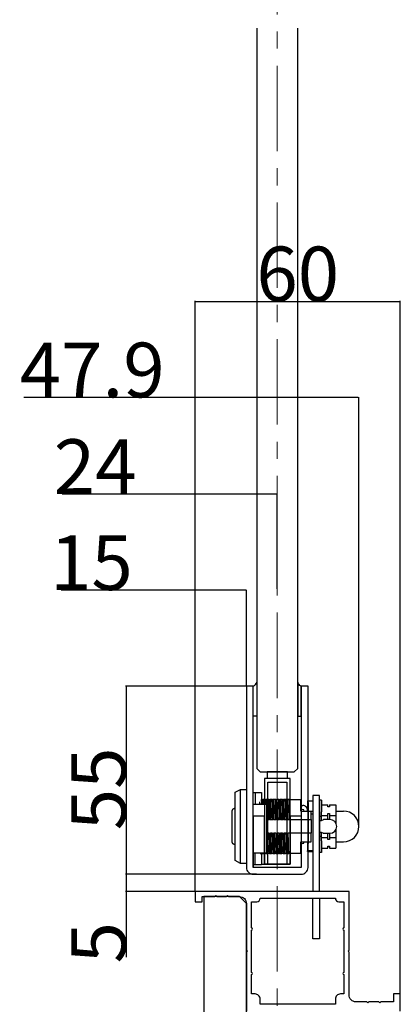
# Model space of a CAD drawing. Extents: x 0 to 1680, y -2 to 1186.
# Drawn here: x 1429 to 1540, y 146 to 434 of the extents above; entities that cross this region are included whole.
import ezdxf

# ---------------------------------------------------------------- set-up
doc = ezdxf.new("R2010")
doc.units = 0
doc.header["$LTSCALE"] = 4
doc.header["$MEASUREMENT"] = 0
doc.linetypes.add('CENTER1', pattern=[10, 6.25, -1.25, 1.25, -1.25])
doc.layers.get('Defpoints').update_dxf_attribs({"linetype": 'CONTINUOUS'})
for name, color, linetype, lineweight in [('2-外形線', 5, 'CONTINUOUS', 30), ('_0-1_', 7, 'CONTINUOUS', 30), ('_0-2_', 7, 'CONTINUOUS', 25), ('_0-3_', 7, 'CONTINUOUS', 30), ('_0-4_', 7, 'CONTINUOUS', 13)]:
    doc.layers.add(name, color=color, linetype=linetype, lineweight=lineweight)
doc.dimstyles.get("Standard").update_dxf_attribs({"dimtxt": 16, "dimasz": 0.18, "dimexe": 0.18, "dimexo": 0.0625, "dimgap": 0.09, "dimtad": 1, "dimdec": 1, "dimdsep": 46, "dimtxsty": 'STANDARD', "dimcen": 0.09, "dimadec": 0, "dimazin": 0, "dimtfac": 1, "dimtdec": 1, "dimtofl": 0, "dimtmove": 0, "dimatfit": 3, "dimfxl": 1, "dimtolj": 1, "dimtzin": 0, "dimarcsym": 0})

# ---------------------------------------------------------------- blocks, each defined once
blk = doc.blocks.new('*D594')
at = {"layer": '_0-4_', "color": 0, "linetype": 'Continuous', "lineweight": -2}
for p, q in [((1494.94, 238.8), (1459.64, 238.8)), ((1459.82, 238.62), (1459.82, 183.98)), ((1497.9, 183.8), (1459.64, 183.8))]:
    blk.add_line(p, q, dxfattribs=at)
at = {"layer": '_0-4_', "color": 0, "linetype": 'Continuous'}
for points in [[(1459.79, 238.62), (1459.85, 238.62), (1459.82, 238.8)], [(1459.79, 183.98), (1459.85, 183.98), (1459.82, 183.8)]]:
    blk.add_solid(points, dxfattribs=at)
at = {"layer": 'Defpoints', "color": 0, "linetype": 'Continuous'}
for p in [(1495, 238.8), (1459.82, 183.8), (1497.96, 183.8)]:
    blk.add_point(p, dxfattribs=at)
at = {"layer": '_0-4_', "color": 0, "linetype": 'Continuous', "insert": (1451.73, 208.8), "char_height": 16, "attachment_point": 5, "rotation": 90}
blk.add_mtext('\\A1;55', dxfattribs=at)
blk = doc.blocks.new('*D595')
at = {"layer": '_0-4_', "color": 0, "linetype": 'Continuous', "lineweight": -2}
for p, q in [((1479.94, 183.8), (1459.64, 183.8)), ((1459.82, 183.62), (1459.82, 178.98)), ((1479.94, 178.8), (1459.64, 178.8)), ((1459.82, 178.8), (1459.82, 159.56))]:
    blk.add_line(p, q, dxfattribs=at)
at = {"layer": '_0-4_', "color": 0, "linetype": 'Continuous'}
for points in [[(1459.79, 183.62), (1459.85, 183.62), (1459.82, 183.8)], [(1459.79, 178.98), (1459.85, 178.98), (1459.82, 178.8)]]:
    blk.add_solid(points, dxfattribs=at)
at = {"layer": 'Defpoints', "color": 0, "linetype": 'Continuous'}
for p in [(1459.82, 183.8), (1480, 183.8), (1480, 178.8)]:
    blk.add_point(p, dxfattribs=at)
at = {"layer": '_0-4_', "color": 0, "linetype": 'Continuous', "insert": (1451.73, 163.79), "char_height": 16, "attachment_point": 5, "rotation": 90}
blk.add_mtext('\\A1;5', dxfattribs=at)
blk = doc.blocks.new('*D596')
at = {"layer": '_0-4_', "color": 0, "linetype": 'Continuous', "lineweight": -2}
for p, q in [((1480, 266.89), (1440.77, 266.89)), ((1480, 178.86), (1480, 267.07)), ((1494.82, 266.89), (1480.18, 266.89)), ((1495, 238.86), (1495, 267.07))]:
    blk.add_line(p, q, dxfattribs=at)
at = {"layer": '_0-4_', "color": 0, "linetype": 'Continuous'}
for points in [[(1480.18, 266.92), (1480.18, 266.86), (1480, 266.89)], [(1494.82, 266.92), (1494.82, 266.86), (1495, 266.89)]]:
    blk.add_solid(points, dxfattribs=at)
at = {"layer": 'Defpoints', "color": 0, "linetype": 'Continuous'}
for p in [(1495, 266.89), (1495, 238.8), (1480, 178.8)]:
    blk.add_point(p, dxfattribs=at)
at = {"layer": '_0-4_', "color": 0, "linetype": 'Continuous', "insert": (1449.63, 274.98), "char_height": 16, "attachment_point": 5}
blk.add_mtext('\\A1;15', dxfattribs=at)
blk = doc.blocks.new('*D597')
at = {"layer": '_0-4_', "color": 0, "linetype": 'Continuous', "lineweight": -2}
for p, q in [((1480, 294.98), (1441.11, 294.98)), ((1480, 178.86), (1480, 295.16)), ((1503.83, 294.98), (1480.18, 294.98)), ((1504.01, 267.36), (1504.01, 295.16))]:
    blk.add_line(p, q, dxfattribs=at)
at = {"layer": '_0-4_', "color": 0, "linetype": 'Continuous'}
for points in [[(1480.18, 295.01), (1480.18, 294.95), (1480, 294.98)], [(1503.83, 295.01), (1503.83, 294.95), (1504.01, 294.98)]]:
    blk.add_solid(points, dxfattribs=at)
at = {"layer": 'Defpoints', "color": 0, "linetype": 'Continuous'}
for p in [(1504.01, 294.98), (1504.01, 267.3), (1480, 178.8)]:
    blk.add_point(p, dxfattribs=at)
at = {"layer": '_0-4_', "color": 0, "linetype": 'Continuous', "insert": (1450.74, 303.07), "char_height": 16, "attachment_point": 5}
blk.add_mtext('\\A1;24', dxfattribs=at)
blk = doc.blocks.new('*D598')
at = {"layer": '_0-4_', "color": 0, "linetype": 'Continuous', "lineweight": -2}
for p, q in [((1480, 323.25), (1429.92, 323.25)), ((1480, 178.86), (1480, 323.43)), ((1527.72, 323.25), (1480.18, 323.25)), ((1527.9, 197.86), (1527.9, 323.43))]:
    blk.add_line(p, q, dxfattribs=at)
at = {"layer": '_0-4_', "color": 0, "linetype": 'Continuous'}
for points in [[(1480.18, 323.28), (1480.18, 323.22), (1480, 323.25)], [(1527.72, 323.28), (1527.72, 323.22), (1527.9, 323.25)]]:
    blk.add_solid(points, dxfattribs=at)
at = {"layer": 'Defpoints', "color": 0, "linetype": 'Continuous'}
for p in [(1527.9, 323.25), (1527.9, 197.8), (1480, 178.8)]:
    blk.add_point(p, dxfattribs=at)
at = {"layer": '_0-4_', "color": 0, "linetype": 'Continuous', "insert": (1449.87, 331.34), "char_height": 16, "attachment_point": 5}
blk.add_mtext('\\A1;47.9', dxfattribs=at)
blk = doc.blocks.new('*D599')
at = {"layer": '_0-4_', "color": 0, "linetype": 'Continuous', "lineweight": -2}
for p, q in [((1480, 178.86), (1480, 351.52)), ((1540, 146.86), (1540, 351.52)), ((1480.18, 351.34), (1539.82, 351.34))]:
    blk.add_line(p, q, dxfattribs=at)
at = {"layer": '_0-4_', "color": 0, "linetype": 'Continuous'}
for points in [[(1480.18, 351.37), (1480.18, 351.31), (1480, 351.34)], [(1539.82, 351.37), (1539.82, 351.31), (1540, 351.34)]]:
    blk.add_solid(points, dxfattribs=at)
at = {"layer": 'Defpoints', "color": 0, "linetype": 'Continuous'}
for p in [(1540, 351.34), (1480, 178.8), (1540, 146.8)]:
    blk.add_point(p, dxfattribs=at)
at = {"layer": '_0-4_', "color": 0, "linetype": 'Continuous', "insert": (1510, 359.43), "char_height": 16, "attachment_point": 5}
blk.add_mtext('\\A1;60', dxfattribs=at)
blk = doc.blocks.new('*D630')
at = {"layer": '_0-4_', "color": 0, "linetype": 'Continuous', "lineweight": -2}
for p, q in [((1479.94, 183.8), (1459.64, 183.8)), ((1459.82, 183.62), (1459.82, 178.98)), ((1479.94, 178.8), (1459.64, 178.8)), ((1459.82, 178.8), (1459.82, 159.56))]:
    blk.add_line(p, q, dxfattribs=at)
at = {"layer": '_0-4_', "color": 0, "linetype": 'Continuous'}
for points in [[(1459.79, 183.62), (1459.85, 183.62), (1459.82, 183.8)], [(1459.79, 178.98), (1459.85, 178.98), (1459.82, 178.8)]]:
    blk.add_solid(points, dxfattribs=at)
at = {"layer": 'Defpoints', "color": 0, "linetype": 'Continuous'}
for p in [(1459.82, 183.8), (1480, 183.8), (1480, 178.8)]:
    blk.add_point(p, dxfattribs=at)
at = {"layer": '_0-4_', "color": 0, "linetype": 'Continuous', "insert": (1451.73, 163.79), "char_height": 16, "attachment_point": 5, "rotation": 90}
blk.add_mtext('\\A1;5', dxfattribs=at)

msp = doc.modelspace()

# ---------------------------------------------------------------- linework, layer by layer
at = {"layer": '2-外形線', "color": 0}
msp.add_lwpolyline([(1493.23, 186.95), (1491.7, 187.8), (1491.7, 207.8), (1493.23, 208.65), (1495, 208.65), (1495, 186.95)], close=True, dxfattribs=at)
at = {"layer": '_0-1_'}
for p, q in [((1497, 238.8), (1497.01, 238.8)), ((1510.99, 238.8), (1511, 238.8)), ((1510.99, 238.8), (1511, 238.8)), ((1493.23, 186.95), (1493.23, 208.65)), ((1497, 207.7), (1497.5, 207.7)), ((1497.5, 207.7), (1497.5, 204.3)), ((1497.5, 207.7), (1499.43, 207.7)), ((1499.43, 207.7), (1499.43, 205.7)), ((1499.33, 205.7), (1499.33, 205.7)), ((1499.57, 205.7), (1499.81, 205.7)), ((1500.33, 205.7), (1500, 205.7)), ((1500.57, 205.7), (1500.81, 205.7)), ((1501.33, 205.7), (1501, 205.7)), ((1501.57, 205.7), (1501.81, 205.7)), ((1502.33, 205.7), (1502, 205.7)), ((1502.57, 205.7), (1502.81, 205.7)), ((1503.33, 205.7), (1503, 205.7)), ((1503.57, 205.7), (1503.81, 205.7)), ((1504.33, 205.7), (1504, 205.7)), ((1504.57, 205.7), (1504.81, 205.7)), ((1505.33, 205.7), (1505, 205.7)), ((1505.57, 205.7), (1505.81, 205.7)), ((1506.33, 205.7), (1506, 205.7)), ((1506.57, 205.7), (1506.81, 205.7)), ((1507.33, 205.7), (1507, 205.7)), ((1507.5, 205.7), (1507.33, 205.7)), ((1507.5, 205.7), (1510.9, 205.7)), ((1510.9, 202.3), (1510.9, 205.7)), ((1512.9, 205.34), (1514.4, 205.34)), ((1512.9, 205.34), (1512.9, 202.3)), ((1516.4, 205.46), (1516.4, 190.14)), ((1516.9, 205.46), (1516.4, 205.46)), ((1516.9, 205.46), (1516.9, 204.87)), ((1516.9, 204.87), (1516.9, 202.04)), ((1497, 204.3), (1497.5, 204.3)), ((1497.5, 204.3), (1497.9, 204.3)), ((1497.9, 204.3), (1501, 204.3)), ((1501, 190.1), (1501, 204.3)), ((1501.07, 203.3), (1501.07, 203.3)), ((1501.63, 203.3), (1501.63, 203.3)), ((1502.1, 202.3), (1502.1, 202.3)), ((1502.43, 202.3), (1502.43, 202.3)), ((1503.65, 202.3), (1503.65, 202.3)), ((1504.65, 202.3), (1504.65, 202.3)), ((1505.65, 202.3), (1505.65, 202.3)), ((1506.65, 202.3), (1506.65, 202.3)), ((1507.39, 203.92), (1507.39, 203.92)), ((1507.43, 202.3), (1507.43, 202.3)), ((1510.9, 203.92), (1511.45, 203.92)), ((1510.9, 202.3), (1513.9, 202.3)), ((1512.9, 202.3), (1514.4, 202.3)), ((1513.9, 199.8), (1513.9, 202.3)), ((1516.9, 204.15), (1518.78, 204.15)), ((1516.9, 200.72), (1516.9, 202.04)), ((1518.78, 203.53), (1518.78, 204.15)), ((1518.78, 203.63), (1519.28, 203.63)), ((1519.28, 203.53), (1518.78, 203.53)), ((1519.28, 204.15), (1521.15, 204.15)), ((1519.28, 204.15), (1519.28, 203.53)), ((1521.15, 204.15), (1521.15, 200.98)), ((1521.15, 202.3), (1523.4, 202.3)), ((1501, 199.8), (1501.15, 199.8)), ((1501.15, 199.8), (1501.48, 199.8)), ((1501.48, 199.8), (1501.7, 199.8)), ((1501.94, 199.8), (1501.7, 199.8)), ((1501.94, 199.8), (1502.15, 199.8)), ((1502.15, 199.8), (1502.48, 199.8)), ((1502.48, 199.8), (1502.7, 199.8)), ((1502.94, 199.8), (1502.7, 199.8)), ((1502.94, 199.8), (1503.15, 199.8)), ((1503.15, 199.8), (1503.48, 199.8)), ((1503.48, 199.8), (1503.7, 199.8)), ((1503.94, 199.8), (1503.7, 199.8)), ((1503.94, 199.8), (1504.15, 199.8)), ((1504.15, 199.8), (1504.48, 199.8)), ((1504.48, 199.8), (1504.7, 199.8)), ((1504.94, 199.8), (1504.7, 199.8)), ((1504.94, 199.8), (1505.15, 199.8)), ((1505.15, 199.8), (1505.48, 199.8)), ((1505.48, 199.8), (1505.7, 199.8)), ((1505.94, 199.8), (1505.7, 199.8)), ((1505.94, 199.8), (1506.15, 199.8)), ((1506.15, 199.8), (1506.48, 199.8)), ((1506.48, 199.8), (1506.7, 199.8)), ((1506.94, 199.8), (1506.7, 199.8)), ((1506.94, 199.8), (1507.15, 199.8)), ((1507.15, 199.8), (1507.48, 199.8)), ((1507.48, 199.8), (1507.5, 199.8)), ((1507.75, 199.8), (1513.9, 199.8)), ((1513.9, 201.52), (1514.4, 201.52)), ((1513.9, 199.8), (1513.9, 195.8)), ((1514.4, 199.31), (1514.4, 199.31)), ((1516.9, 200.72), (1516.4, 200.72)), ((1516.51, 199.52), (1516.4, 199.52)), ((1516.51, 199.52), (1516.4, 199.52)), ((1516.51, 199.52), (1516.4, 199.52)), ((1516.51, 199.52), (1516.4, 199.52)), ((1516.53, 199.54), (1516.9, 199.54)), ((1516.9, 200.98), (1518.78, 200.98)), ((1516.9, 200.62), (1516.9, 200.72)), ((1516.9, 199.54), (1516.9, 200.62)), ((1516.9, 199.54), (1517.4, 199.74)), ((1517.53, 199.8), (1517.4, 199.74)), ((1519.4, 199.8), (1517.53, 199.8)), ((1518.78, 200.98), (1518.78, 201.59)), ((1518.78, 201.59), (1519.28, 201.59)), ((1518.78, 199.8), (1518.78, 200.98)), ((1519.28, 201.59), (1519.28, 200.98)), ((1519.28, 200.98), (1521.15, 200.98)), ((1519.28, 200.98), (1519.28, 199.8)), ((1521.15, 200.98), (1521.15, 198.77)), ((1514.4, 196.29), (1514.4, 196.29)), ((1516.51, 196.08), (1516.4, 196.08)), ((1516.51, 196.08), (1516.4, 196.08)), ((1516.9, 196.06), (1516.53, 196.06)), ((1516.9, 194.98), (1516.9, 196.06)), ((1517.4, 195.86), (1516.9, 196.06)), ((1521.15, 196.83), (1521.15, 194.62)), ((1501.22, 195.8), (1501, 195.8)), ((1501.55, 195.8), (1501.22, 195.8)), ((1501.55, 195.8), (1501.77, 195.8)), ((1501.77, 195.8), (1502, 195.8)), ((1502, 195.17), (1501.79, 195.17)), ((1501.82, 193.3), (1501.82, 193.3)), ((1502.22, 195.8), (1502, 195.8)), ((1502.03, 193.3), (1502.03, 193.3)), ((1502.55, 195.8), (1502.22, 195.8)), ((1502.27, 193.3), (1502.27, 193.3)), ((1502.55, 195.8), (1502.77, 195.8)), ((1502.6, 193.3), (1502.6, 193.3)), ((1502.77, 195.8), (1503, 195.8)), ((1503, 195.17), (1502.79, 195.17)), ((1502.82, 193.3), (1502.82, 193.3)), ((1503.22, 195.8), (1503, 195.8)), ((1503.03, 193.3), (1503.03, 193.3)), ((1503.55, 195.8), (1503.22, 195.8)), ((1503.27, 193.3), (1503.27, 193.3)), ((1503.55, 195.8), (1503.77, 195.8)), ((1503.77, 195.8), (1504, 195.8)), ((1504, 195.17), (1503.79, 195.17)), ((1504.22, 195.8), (1504, 195.8)), ((1504.03, 193.3), (1504.03, 193.3)), ((1504.55, 195.8), (1504.22, 195.8)), ((1504.27, 193.3), (1504.27, 193.3)), ((1504.55, 195.8), (1504.77, 195.8)), ((1504.6, 193.3), (1504.6, 193.3)), ((1504.77, 195.8), (1505, 195.8)), ((1505, 195.17), (1504.79, 195.17)), ((1504.82, 193.3), (1504.82, 193.3)), ((1505.22, 195.8), (1505, 195.8)), ((1505.55, 195.8), (1505.22, 195.8)), ((1505.55, 195.8), (1505.77, 195.8)), ((1505.6, 193.3), (1505.6, 193.3)), ((1505.77, 195.8), (1506, 195.8)), ((1506, 195.17), (1505.79, 195.17)), ((1505.82, 193.3), (1505.82, 193.3)), ((1506.22, 195.8), (1506, 195.8)), ((1506.03, 193.3), (1506.03, 193.3)), ((1506.55, 195.8), (1506.22, 195.8)), ((1506.27, 193.3), (1506.27, 193.3)), ((1506.6, 193.3), (1506.6, 193.3)), ((1506.77, 195.8), (1507, 195.8)), ((1507, 195.17), (1506.79, 195.17)), ((1506.82, 193.3), (1506.82, 193.3)), ((1507, 195.8), (1507.22, 195.8)), ((1507.5, 195.8), (1507.22, 195.8)), ((1513.9, 195.8), (1507.75, 195.8)), ((1510.9, 189.9), (1510.9, 193.3)), ((1510.9, 193.3), (1513.9, 193.3)), ((1512.9, 193.3), (1512.9, 190.7)), ((1513.9, 193.3), (1513.9, 195.8)), ((1516.9, 194.88), (1516.4, 194.88)), ((1516.9, 194.88), (1516.9, 194.98)), ((1516.9, 193.56), (1516.9, 194.88)), ((1516.9, 194.62), (1518.78, 194.62)), ((1516.9, 193.56), (1516.9, 190.73)), ((1517.4, 195.86), (1517.53, 195.8)), ((1517.53, 195.8), (1519.4, 195.8)), ((1518.78, 194.62), (1518.78, 195.8)), ((1518.78, 194.01), (1518.78, 194.62)), ((1519.28, 194.01), (1518.78, 194.01)), ((1519.28, 195.8), (1519.28, 194.62)), ((1519.28, 194.62), (1521.15, 194.62)), ((1519.28, 194.62), (1519.28, 194.01)), ((1521.15, 194.62), (1521.15, 191.45)), ((1521.15, 193.3), (1523.4, 193.3)), ((1501.05, 192.3), (1501.05, 192.3)), ((1501.29, 192.3), (1501.29, 192.3)), ((1501.63, 192.3), (1501.63, 192.3)), ((1512.9, 190.47), (1512.9, 190.7)), ((1514.4, 190.7), (1512.9, 190.7)), ((1512.9, 190.47), (1514.4, 190.47)), ((1516.9, 190.14), (1516.4, 190.14)), ((1516.9, 191.45), (1518.78, 191.45)), ((1516.9, 190.73), (1516.9, 190.14)), ((1518.78, 191.45), (1518.78, 192.07)), ((1518.78, 192.07), (1519.28, 192.07)), ((1518.78, 191.97), (1519.28, 191.97)), ((1519.28, 192.07), (1519.28, 191.45)), ((1519.28, 191.45), (1521.15, 191.45)), ((1497, 190.1), (1497.5, 190.1)), ((1497.5, 186.7), (1497.5, 190.1)), ((1497.5, 190.1), (1497.9, 190.1)), ((1497.9, 190.1), (1501, 190.1)), ((1499.04, 189.9), (1499.11, 189.9)), ((1499.11, 189.9), (1499.37, 189.9)), ((1499.7, 189.9), (1499.37, 189.9)), ((1499.43, 189.9), (1499.43, 186.7)), ((1499.9, 189.9), (1500.11, 189.9)), ((1500.11, 189.9), (1500.37, 189.9)), ((1500.7, 189.9), (1500.37, 189.9)), ((1500.7, 189.9), (1500.9, 189.9)), ((1500.9, 189.9), (1501.11, 189.9)), ((1501.11, 189.9), (1501.37, 189.9)), ((1501.7, 189.9), (1501.37, 189.9)), ((1501.7, 189.9), (1501.9, 189.9)), ((1501.9, 189.9), (1502.11, 189.9)), ((1502.11, 189.9), (1502.37, 189.9)), ((1502.7, 189.9), (1502.37, 189.9)), ((1502.7, 189.9), (1502.9, 189.9)), ((1502.9, 189.9), (1503.11, 189.9)), ((1503.11, 189.9), (1503.37, 189.9)), ((1503.7, 189.9), (1503.37, 189.9)), ((1503.9, 189.9), (1504.11, 189.9)), ((1504.11, 189.9), (1504.37, 189.9)), ((1504.7, 189.9), (1504.37, 189.9)), ((1504.7, 189.9), (1504.9, 189.9)), ((1504.9, 189.9), (1505.11, 189.9)), ((1505.7, 189.9), (1505.37, 189.9)), ((1505.7, 189.9), (1505.9, 189.9)), ((1505.9, 189.9), (1506.11, 189.9)), ((1506.11, 189.9), (1506.37, 189.9)), ((1506.7, 189.9), (1506.37, 189.9)), ((1506.7, 189.9), (1506.9, 189.9)), ((1506.9, 189.9), (1507.11, 189.9)), ((1507.5, 189.9), (1507.37, 189.9)), ((1510.9, 189.9), (1507.75, 189.9)), ((1497, 186.7), (1497.5, 186.7)), ((1497.5, 186.7), (1499.43, 186.7)), ((1499.43, 186.8), (1506, 186.8)), ((1499.43, 186.8), (1499.5, 186.8)), ((1505, 186.8), (1506, 186.8))]:
    msp.add_line(p, q, dxfattribs=at)
at = {"layer": '_0-1_', "color": 7, "linetype": 'Continuous'}
for p, q in [((1501.06, 213.8), (1501.06, 211.8)), ((1506.96, 213.8), (1501.06, 213.8)), ((1506.96, 211.8), (1506.96, 213.8)), ((1507.76, 211.8), (1500.26, 211.8)), ((1500.26, 211.8), (1500.26, 186.8)), ((1501.26, 186.8), (1501.26, 210.8)), ((1501.26, 210.8), (1506.76, 210.8)), ((1506.76, 210.8), (1506.76, 186.8)), ((1507.76, 186.8), (1507.76, 211.8)), ((1513, 204.8), (1513, 203.3)), ((1513, 203.3), (1513, 202.8)), ((1513, 202.8), (1513, 201.8)), ((1513, 201.8), (1513, 199.8)), ((1497, 200.8), (1497, 185.8)), ((1500.25, 200.8), (1497, 200.8)), ((1500.25, 187.3), (1500.25, 200.8)), ((1500.26, 200.8), (1500.26, 187.3)), ((1507.75, 200.8), (1507.75, 187.3)), ((1511, 200.8), (1507.75, 200.8)), ((1507.76, 187.3), (1507.76, 200.8)), ((1513, 199.8), (1513, 198.8)), ((1513, 198.8), (1513, 192.8)), ((1500.25, 186.8), (1500.25, 187.3)), ((1500.26, 187.3), (1500.26, 186.8)), ((1507.75, 187.3), (1507.75, 186.8)), ((1507.76, 186.8), (1507.76, 187.3)), ((1507.75, 186.8), (1500.25, 186.8)), ((1500.25, 186.8), (1501.25, 186.8)), ((1500.26, 186.8), (1507.76, 186.8)), ((1500.26, 186.8), (1501.26, 186.8)), ((1506.75, 186.8), (1507.75, 186.8)), ((1506.76, 186.8), (1507.76, 186.8))]:
    msp.add_line(p, q, dxfattribs=at)
at = {"layer": '_0-1_'}
for points in [[(1497, 238.8, 0.212657), (1498, 240.05), (1498, 230.05), (1497, 230.05)], [(1511, 238.8, -0.212657), (1510, 240.05), (1510, 230.05), (1511, 230.05)], [(1497.5, 148.8), (1496.5, 148.8), (1496.5, 154.5, 1), (1496.5, 155.1), (1496.5, 167.5, 1), (1496.5, 168.1), (1496.5, 175.8), (1498, 175.8, 0.414214), (1499, 176.8), (1521, 176.8, 0.414214), (1522, 175.8), (1523.5, 175.8), (1523.5, 168.1, 1), (1523.5, 167.5), (1523.5, 155.1, 1), (1523.5, 154.5), (1523.5, 148.8), (1522.5, 148.8, 0.414214), (1521, 147.3), (1521, 145.8), (1499, 145.8), (1499, 147.3, 0.414214)]]:
    msp.add_lwpolyline(points, format="xyb", close=True, dxfattribs=at)
at = {"layer": '_0-1_', "color": 7, "linetype": 'Continuous'}
msp.add_lwpolyline([(1496, 238.8), (1495, 238.8), (1495, 185.8, 0.414214), (1497, 183.8), (1511, 183.8, 0.414214), (1513, 185.8), (1513, 238.8), (1512.5, 238.8), (1511, 238.8), (1511, 185.8), (1497, 185.8), (1497, 238.8)], format="xyb", close=True, dxfattribs=at)
at = {"layer": '_0-1_'}
for points in [[(1516.4, 178.8), (1516.4, 206.9), (1514.4, 206.9), (1514.4, 178.8)], [(1516.4, 176.8), (1516.4, 164.9), (1514.4, 164.9), (1514.4, 176.8)]]:
    msp.add_lwpolyline(points, dxfattribs=at)
msp.add_lwpolyline([(1540, 143.8), (1540, 148.8), (1538, 148.8), (1538, 146.5), (1534.3, 146.5), (1534, 146.2), (1533.7, 146.5), (1530.8, 146.5), (1530.5, 146.2), (1530.2, 146.5), (1527, 146.5, -0.414214), (1525, 148.5), (1525, 161), (1524.7, 161.3), (1525, 161.6), (1525, 178.8), (1480, 178.8), (1480, 175.8), (1482, 175.8), (1482, 177.3), (1485.7, 177.3), (1486, 177.6), (1486.3, 177.3), (1489.2, 177.3), (1489.5, 177.6), (1489.8, 177.3), (1493, 177.3, -0.414214), (1495, 175.3), (1495, 161.6), (1495.3, 161.3), (1495, 161), (1495, 143.8)], format="xyb", dxfattribs=at)
for centre, radius, start, end in [((1511.4, 202.3), 0.5, 0, 180), ((1511.45, 202.47), 1.45, 353.3902, 90), ((1523.4, 197.8), 4.5, 270, 90), ((1519.4, 197.8), 2, 270, 90), ((1511.4, 193.3), 0.5, 180, 0)]:
    msp.add_arc(centre, radius, start, end, dxfattribs=at)
for centre, major_axis, ratio, start_param, end_param in [((1517.4, 199.33), (-1, 0), 0.413793, 6.029007, 6.283185), ((1517.4, 199.33), (-1, 0), 0.414031, 5.759587, 6.029007), ((1517.4, 196.27), (1, 0), 0.413318, 3.141593, 3.395771), ((1517.4, 196.27), (1, 0), 0.414031, 3.395771, 3.665191)]:
    msp.add_ellipse(centre, major_axis=major_axis, ratio=ratio, start_param=start_param, end_param=end_param, dxfattribs=at)
for points in [[(1498.83, 204.98), (1498.84, 204.77), (1498.84, 204.54), (1498.85, 204.3)], [(1499.05, 204.3), (1499.04, 204.42), (1499.04, 204.53), (1499.04, 204.64)], [(1499.33, 205.7), (1499.35, 205.35), (1499.36, 204.88), (1499.38, 204.3)], [(1499.61, 204.3), (1499.6, 204.83), (1499.58, 205.3), (1499.57, 205.7)], [(1499.81, 205.7), (1499.82, 205.3), (1499.84, 204.83), (1499.85, 204.3)], [(1500.61, 204.3), (1500.6, 204.83), (1500.58, 205.3), (1500.57, 205.7)], [(1500.81, 205.7), (1500.82, 205.3), (1500.84, 204.83), (1500.85, 204.3)], [(1497, 204.2), (1497, 204.2), (1497, 204.2), (1497, 204.2)], [(1499.11, 189.9), (1499.11, 189.96), (1499.11, 190.03), (1499.11, 190.1)], [(1499.37, 189.9), (1499.37, 189.96), (1499.36, 190.03), (1499.36, 190.1)], [(1499.69, 190.1), (1499.7, 190.03), (1499.7, 189.96), (1499.7, 189.9)], [(1499.9, 190.1), (1499.9, 190.03), (1499.9, 189.96), (1499.9, 189.9)], [(1500.11, 189.9), (1500.11, 189.96), (1500.11, 190.03), (1500.11, 190.1)], [(1500.37, 189.9), (1500.37, 189.96), (1500.36, 190.03), (1500.36, 190.1)], [(1500.69, 190.1), (1500.7, 190.03), (1500.7, 189.96), (1500.7, 189.9)], [(1500.9, 190.1), (1500.9, 190.03), (1500.9, 189.96), (1500.9, 189.9)]]:
    msp.add_open_spline(points, degree=3, dxfattribs=at)
for points, knots in [([(1499.57, 205.7), (1499.57, 205.7), (1499.56, 205.7), (1499.52, 205.7), (1499.48, 205.7), (1499.4, 205.7), (1499.37, 205.7), (1499.33, 205.7)], [0, 0, 0, 0, 0.0076353, 0.0076353, 0.0852973, 0.0852973, 0.1708514, 0.1708514, 0.1708514, 0.1708514]), ([(1500, 205.7), (1499.97, 205.7), (1499.95, 205.7), (1499.89, 205.7), (1499.85, 205.7), (1499.82, 205.7), (1499.81, 205.7), (1499.81, 205.7)], [0, 0, 0, 0, 0.0852737, 0.0852737, 0.1627995, 0.1627995, 0.1705058, 0.1705058, 0.1705058, 0.1705058]), ([(1500.05, 204.3), (1500.04, 204.44), (1500.04, 204.58), (1500.02, 205.1), (1500.01, 205.44), (1500, 205.7)], [0.535793, 0.535793, 0.535793, 0.535793, 0.6004725, 0.6004725, 0.800689, 0.800689, 0.800689, 0.800689]), ([(1500.57, 205.7), (1500.57, 205.7), (1500.56, 205.7), (1500.52, 205.7), (1500.48, 205.7), (1500.4, 205.7), (1500.37, 205.7), (1500.33, 205.7)], [0, 0, 0, 0, 0.0077287, 0.0077287, 0.0855328, 0.0855328, 0.1710938, 0.1710938, 0.1710938, 0.1710938]), ([(1500.33, 205.7), (1500.34, 205.44), (1500.36, 205.1), (1500.37, 204.58), (1500.38, 204.44), (1500.38, 204.3)], [0, 0, 0, 0, 0.2002148, 0.2002148, 0.2648943, 0.2648943, 0.2648943, 0.2648943]), ([(1501, 205.7), (1500.97, 205.7), (1500.95, 205.7), (1500.89, 205.7), (1500.85, 205.7), (1500.82, 205.7), (1500.81, 205.7), (1500.81, 205.7)], [0, 0, 0, 0, 0.0852718, 0.0852718, 0.1626594, 0.1626594, 0.1702549, 0.1702549, 0.1702549, 0.1702549]), ([(1501.15, 199.8), (1501.13, 200.88), (1501.11, 201.91), (1501.09, 202.81), (1501.06, 204.07), (1501.03, 205.08), (1501, 205.7)], [-1.0784016, -1.0784016, -1.0784016, -1.0784016, -0.6915052, -0.6915052, -0.6915052, -0.1485737, -0.1485737, -0.1485737, -0.1485737]), ([(1501.57, 205.7), (1501.57, 205.7), (1501.56, 205.7), (1501.52, 205.7), (1501.48, 205.7), (1501.4, 205.7), (1501.37, 205.7), (1501.33, 205.7)], [0, 0, 0, 0, 0.0077287, 0.0077287, 0.0855328, 0.0855328, 0.1710938, 0.1710938, 0.1710938, 0.1710938]), ([(1501.33, 205.7), (1501.34, 205.44), (1501.36, 205.1), (1501.38, 204.31), (1501.39, 203.85), (1501.42, 202.83), (1501.43, 202.27), (1501.45, 201.08), (1501.47, 200.45), (1501.48, 199.8)], [0, 0, 0, 0, 0.2002148, 0.2002148, 0.4003435, 0.4003435, 0.600453, 0.600453, 0.8006829, 0.8006829, 0.8006829, 0.8006829]), ([(1501.7, 199.8), (1501.67, 201.46), (1501.63, 203.71), (1501.58, 205.29), (1501.57, 205.7)], [-0.9501301, -0.9501301, -0.9501301, -0.9501301, -0.4071986, -0.166467, -0.166467, -0.166467, -0.166467]), ([(1501.81, 205.7), (1501.83, 205.06), (1501.87, 203.34), (1501.91, 201.05), (1501.94, 199.8)], [0.1664793, 0.1664793, 0.1664793, 0.1664793, 0.5429315, 0.9501301, 0.9501301, 0.9501301, 0.9501301]), ([(1502, 205.7), (1501.97, 205.7), (1501.95, 205.7), (1501.89, 205.7), (1501.85, 205.7), (1501.82, 205.7), (1501.81, 205.7), (1501.81, 205.7)], [0, 0, 0, 0, 0.0852718, 0.0852718, 0.1626594, 0.1626594, 0.1702549, 0.1702549, 0.1702549, 0.1702549]), ([(1502.15, 199.8), (1502.13, 200.88), (1502.11, 201.91), (1502.09, 202.81), (1502.06, 204.07), (1502.03, 205.08), (1502, 205.7)], [-1.0784016, -1.0784016, -1.0784016, -1.0784016, -0.6915052, -0.6915052, -0.6915052, -0.1485737, -0.1485737, -0.1485737, -0.1485737]), ([(1502.57, 205.7), (1502.57, 205.7), (1502.56, 205.7), (1502.52, 205.7), (1502.48, 205.7), (1502.4, 205.7), (1502.37, 205.7), (1502.33, 205.7)], [0, 0, 0, 0, 0.0076353, 0.0076353, 0.0852973, 0.0852973, 0.1708514, 0.1708514, 0.1708514, 0.1708514]), ([(1502.33, 205.7), (1502.36, 205.08), (1502.39, 204.07), (1502.42, 202.81), (1502.44, 201.91), (1502.46, 200.88), (1502.48, 199.8)], [0.1485737, 0.1485737, 0.1485737, 0.1485737, 0.6915052, 0.6915052, 0.6915052, 1.0784016, 1.0784016, 1.0784016, 1.0784016]), ([(1502.7, 199.8), (1502.67, 201.05), (1502.63, 203.34), (1502.59, 205.06), (1502.57, 205.7)], [-0.9501301, -0.9501301, -0.9501301, -0.9501301, -0.5429315, -0.1664793, -0.1664793, -0.1664793, -0.1664793]), ([(1502.81, 205.7), (1502.82, 205.29), (1502.87, 203.71), (1502.91, 201.46), (1502.94, 199.8)], [0.166467, 0.166467, 0.166467, 0.166467, 0.4071986, 0.9501301, 0.9501301, 0.9501301, 0.9501301]), ([(1503, 205.7), (1502.97, 205.7), (1502.95, 205.7), (1502.89, 205.7), (1502.85, 205.7), (1502.82, 205.7), (1502.81, 205.7), (1502.81, 205.7)], [0, 0, 0, 0, 0.0852737, 0.0852737, 0.1627995, 0.1627995, 0.1705057, 0.1705057, 0.1705057, 0.1705057]), ([(1503.15, 199.8), (1503.13, 200.45), (1503.12, 201.08), (1503.1, 202.27), (1503.08, 202.83), (1503.06, 203.85), (1503.05, 204.31), (1503.02, 205.1), (1503.01, 205.44), (1503, 205.7)], [0.0000022, 0.0000022, 0.0000022, 0.0000022, 0.2002339, 0.2002339, 0.4003437, 0.4003437, 0.6004725, 0.6004725, 0.800689, 0.800689, 0.800689, 0.800689]), ([(1503.57, 205.7), (1503.57, 205.7), (1503.56, 205.7), (1503.52, 205.7), (1503.48, 205.7), (1503.4, 205.7), (1503.37, 205.7), (1503.33, 205.7)], [0, 0, 0, 0, 0.0077287, 0.0077287, 0.0855328, 0.0855328, 0.1710938, 0.1710938, 0.1710938, 0.1710938]), ([(1503.33, 205.7), (1503.34, 205.44), (1503.36, 205.1), (1503.38, 204.31), (1503.39, 203.85), (1503.42, 202.83), (1503.43, 202.27), (1503.45, 201.08), (1503.47, 200.45), (1503.48, 199.8)], [0, 0, 0, 0, 0.2002148, 0.2002148, 0.4003435, 0.4003435, 0.600453, 0.600453, 0.8006829, 0.8006829, 0.8006829, 0.8006829]), ([(1503.7, 199.8), (1503.67, 201.46), (1503.63, 203.71), (1503.58, 205.29), (1503.57, 205.7)], [-0.9501301, -0.9501301, -0.9501301, -0.9501301, -0.4071986, -0.166467, -0.166467, -0.166467, -0.166467]), ([(1503.81, 205.7), (1503.82, 205.29), (1503.87, 203.71), (1503.91, 201.46), (1503.94, 199.8)], [0.166467, 0.166467, 0.166467, 0.166467, 0.4071986, 0.9501301, 0.9501301, 0.9501301, 0.9501301]), ([(1504, 205.7), (1503.97, 205.7), (1503.95, 205.7), (1503.89, 205.7), (1503.85, 205.7), (1503.82, 205.7), (1503.81, 205.7), (1503.81, 205.7)], [0, 0, 0, 0, 0.0852737, 0.0852737, 0.1627995, 0.1627995, 0.1705057, 0.1705057, 0.1705057, 0.1705057]), ([(1504.15, 199.8), (1504.13, 200.45), (1504.12, 201.08), (1504.1, 202.27), (1504.08, 202.83), (1504.06, 203.85), (1504.05, 204.31), (1504.02, 205.1), (1504.01, 205.44), (1504, 205.7)], [0.0000022, 0.0000022, 0.0000022, 0.0000022, 0.2002339, 0.2002339, 0.4003437, 0.4003437, 0.6004725, 0.6004725, 0.800689, 0.800689, 0.800689, 0.800689]), ([(1504.57, 205.7), (1504.57, 205.7), (1504.56, 205.7), (1504.52, 205.7), (1504.48, 205.7), (1504.4, 205.7), (1504.37, 205.7), (1504.33, 205.7)], [0, 0, 0, 0, 0.0077287, 0.0077287, 0.0855328, 0.0855328, 0.1710938, 0.1710938, 0.1710938, 0.1710938]), ([(1504.33, 205.7), (1504.34, 205.44), (1504.36, 205.1), (1504.38, 204.31), (1504.39, 203.85), (1504.42, 202.83), (1504.43, 202.27), (1504.45, 201.08), (1504.47, 200.45), (1504.48, 199.8)], [0, 0, 0, 0, 0.2002148, 0.2002148, 0.4003435, 0.4003435, 0.600453, 0.600453, 0.8006829, 0.8006829, 0.8006829, 0.8006829]), ([(1504.7, 199.8), (1504.67, 201.46), (1504.63, 203.71), (1504.58, 205.29), (1504.57, 205.7)], [-0.9501301, -0.9501301, -0.9501301, -0.9501301, -0.4071986, -0.166467, -0.166467, -0.166467, -0.166467]), ([(1504.81, 205.7), (1504.82, 205.29), (1504.87, 203.71), (1504.91, 201.46), (1504.94, 199.8)], [0.166467, 0.166467, 0.166467, 0.166467, 0.4071986, 0.9501301, 0.9501301, 0.9501301, 0.9501301]), ([(1505, 205.7), (1504.97, 205.7), (1504.95, 205.7), (1504.89, 205.7), (1504.85, 205.7), (1504.82, 205.7), (1504.81, 205.7), (1504.81, 205.7)], [0, 0, 0, 0, 0.0852737, 0.0852737, 0.1627995, 0.1627995, 0.1705057, 0.1705057, 0.1705057, 0.1705057]), ([(1505.15, 199.8), (1505.13, 200.45), (1505.12, 201.08), (1505.1, 202.27), (1505.08, 202.83), (1505.06, 203.85), (1505.05, 204.31), (1505.02, 205.1), (1505.01, 205.44), (1505, 205.7)], [0.0000022, 0.0000022, 0.0000022, 0.0000022, 0.2002339, 0.2002339, 0.4003437, 0.4003437, 0.6004725, 0.6004725, 0.800689, 0.800689, 0.800689, 0.800689]), ([(1505.57, 205.7), (1505.57, 205.7), (1505.56, 205.7), (1505.52, 205.7), (1505.48, 205.7), (1505.4, 205.7), (1505.37, 205.7), (1505.33, 205.7)], [0, 0, 0, 0, 0.0077286, 0.0077286, 0.0855328, 0.0855328, 0.1710938, 0.1710938, 0.1710938, 0.1710938]), ([(1505.33, 205.7), (1505.34, 205.44), (1505.36, 205.1), (1505.38, 204.31), (1505.39, 203.85), (1505.42, 202.83), (1505.43, 202.27), (1505.45, 201.08), (1505.47, 200.45), (1505.48, 199.8)], [0, 0, 0, 0, 0.2002148, 0.2002148, 0.4003435, 0.4003435, 0.600453, 0.600453, 0.8006829, 0.8006829, 0.8006829, 0.8006829]), ([(1505.7, 199.8), (1505.67, 201.46), (1505.63, 203.71), (1505.58, 205.29), (1505.57, 205.7)], [-0.9501301, -0.9501301, -0.9501301, -0.9501301, -0.4071986, -0.166467, -0.166467, -0.166467, -0.166467]), ([(1505.81, 205.7), (1505.82, 205.29), (1505.87, 203.71), (1505.91, 201.46), (1505.94, 199.8)], [0.166467, 0.166467, 0.166467, 0.166467, 0.4071986, 0.9501301, 0.9501301, 0.9501301, 0.9501301]), ([(1506, 205.7), (1505.97, 205.7), (1505.95, 205.7), (1505.89, 205.7), (1505.85, 205.7), (1505.82, 205.7), (1505.81, 205.7), (1505.81, 205.7)], [0, 0, 0, 0, 0.0852737, 0.0852737, 0.1627995, 0.1627995, 0.1705057, 0.1705057, 0.1705057, 0.1705057]), ([(1506.15, 199.8), (1506.13, 200.45), (1506.12, 201.08), (1506.1, 202.27), (1506.08, 202.83), (1506.06, 203.85), (1506.05, 204.31), (1506.02, 205.1), (1506.01, 205.44), (1506, 205.7)], [0.0000022, 0.0000022, 0.0000022, 0.0000022, 0.2002339, 0.2002339, 0.4003437, 0.4003437, 0.6004725, 0.6004725, 0.800689, 0.800689, 0.800689, 0.800689]), ([(1506.57, 205.7), (1506.57, 205.7), (1506.56, 205.7), (1506.52, 205.7), (1506.48, 205.7), (1506.4, 205.7), (1506.37, 205.7), (1506.33, 205.7)], [0, 0, 0, 0, 0.0077286, 0.0077286, 0.0855328, 0.0855328, 0.1710938, 0.1710938, 0.1710938, 0.1710938]), ([(1506.33, 205.7), (1506.34, 205.44), (1506.36, 205.1), (1506.38, 204.31), (1506.39, 203.85), (1506.42, 202.83), (1506.43, 202.27), (1506.45, 201.08), (1506.47, 200.45), (1506.48, 199.8)], [0, 0, 0, 0, 0.2002148, 0.2002148, 0.4003435, 0.4003435, 0.600453, 0.600453, 0.8006829, 0.8006829, 0.8006829, 0.8006829]), ([(1506.7, 199.8), (1506.67, 201.46), (1506.63, 203.71), (1506.58, 205.29), (1506.57, 205.7)], [-0.9501301, -0.9501301, -0.9501301, -0.9501301, -0.4071986, -0.166467, -0.166467, -0.166467, -0.166467]), ([(1506.81, 205.7), (1506.82, 205.29), (1506.87, 203.71), (1506.91, 201.46), (1506.94, 199.8)], [0.166467, 0.166467, 0.166467, 0.166467, 0.4071986, 0.9501301, 0.9501301, 0.9501301, 0.9501301]), ([(1507, 205.7), (1506.97, 205.7), (1506.95, 205.7), (1506.89, 205.7), (1506.85, 205.7), (1506.82, 205.7), (1506.81, 205.7), (1506.81, 205.7)], [0, 0, 0, 0, 0.0852737, 0.0852737, 0.1627995, 0.1627995, 0.1705057, 0.1705057, 0.1705057, 0.1705057]), ([(1507.15, 199.8), (1507.13, 200.45), (1507.12, 201.08), (1507.1, 202.27), (1507.08, 202.83), (1507.06, 203.85), (1507.05, 204.31), (1507.02, 205.1), (1507.01, 205.44), (1507, 205.7)], [0.0000022, 0.0000022, 0.0000022, 0.0000022, 0.2002339, 0.2002339, 0.4003437, 0.4003437, 0.6004725, 0.6004725, 0.800689, 0.800689, 0.800689, 0.800689]), ([(1507.33, 205.7), (1507.36, 205.08), (1507.39, 204.07), (1507.42, 202.81), (1507.44, 201.91), (1507.46, 200.88), (1507.48, 199.8)], [0.1485737, 0.1485737, 0.1485737, 0.1485737, 0.6915052, 0.6915052, 0.6915052, 1.0784016, 1.0784016, 1.0784016, 1.0784016]), ([(1501.11, 189.9), (1501.09, 190.54), (1501.07, 191.35), (1501.05, 192.3), (1501.04, 193.17), (1501.02, 194.14), (1501, 195.17)], [-134.1898305, -134.1898305, -134.1898305, -134.1898305, -133.8221407, -133.8221407, -133.8221407, -133.4823879, -133.4823879, -133.4823879, -133.4823879]), ([(1501.37, 189.9), (1501.34, 190.52), (1501.31, 191.53), (1501.28, 192.79), (1501.26, 193.69), (1501.24, 194.72), (1501.22, 195.8)], [-2.4776435, -2.4776435, -2.4776435, -2.4776435, -1.9345159, -1.9345159, -1.9345159, -1.5478158, -1.5478158, -1.5478158, -1.5478158]), ([(1501.55, 195.8), (1501.57, 194.72), (1501.59, 193.69), (1501.61, 192.79), (1501.64, 191.53), (1501.67, 190.52), (1501.7, 189.9)], [1.5478158, 1.5478158, 1.5478158, 1.5478158, 1.9345159, 1.9345159, 1.9345159, 2.4776436, 2.4776436, 2.4776436, 2.4776436]), ([(1501.79, 195.17), (1501.79, 195.28), (1501.78, 195.38), (1501.78, 195.49), (1501.78, 195.59), (1501.77, 195.69), (1501.77, 195.8)], [0, 0, 0, 0, 0.03196824, 0.03196824, 0.03196824, 0.06393662, 0.06393662, 0.06393662, 0.06393662]), ([(1501.79, 195.17), (1501.81, 194.14), (1501.83, 193.17), (1501.84, 192.3), (1501.86, 191.35), (1501.88, 190.54), (1501.9, 189.9)], [136.2801086, 136.2801086, 136.2801086, 136.2801086, 136.6198633, 136.6198633, 136.6198633, 136.9875531, 136.9875531, 136.9875531, 136.9875531]), ([(1502, 195.8), (1502, 195.69), (1502, 195.59), (1502, 195.49), (1502, 195.38), (1502, 195.28), (1502, 195.17)], [0, 0, 0, 0, 0.03195016, 0.03195016, 0.03195016, 0.06389871, 0.06389871, 0.06389871, 0.06389871]), ([(1502.11, 189.9), (1502.09, 190.54), (1502.07, 191.35), (1502.05, 192.3), (1502.04, 193.17), (1502.02, 194.14), (1502, 195.17)], [-140.4730158, -140.4730158, -140.4730158, -140.4730158, -140.105326, -140.105326, -140.105326, -139.7655732, -139.7655732, -139.7655732, -139.7655732]), ([(1502.37, 189.9), (1502.34, 190.52), (1502.31, 191.53), (1502.28, 192.79), (1502.26, 193.69), (1502.24, 194.72), (1502.22, 195.8)], [-2.4776435, -2.4776435, -2.4776435, -2.4776435, -1.9345159, -1.9345159, -1.9345159, -1.5478158, -1.5478158, -1.5478158, -1.5478158]), ([(1502.55, 195.8), (1502.57, 194.72), (1502.59, 193.69), (1502.61, 192.79), (1502.64, 191.53), (1502.67, 190.52), (1502.7, 189.9)], [1.5478158, 1.5478158, 1.5478158, 1.5478158, 1.9345159, 1.9345159, 1.9345159, 2.4776436, 2.4776436, 2.4776436, 2.4776436]), ([(1502.79, 195.17), (1502.79, 195.28), (1502.78, 195.38), (1502.78, 195.49), (1502.78, 195.59), (1502.77, 195.69), (1502.77, 195.8)], [0, 0, 0, 0, 0.03196824, 0.03196824, 0.03196824, 0.06393662, 0.06393662, 0.06393662, 0.06393662]), ([(1502.79, 195.17), (1502.81, 194.14), (1502.83, 193.17), (1502.84, 192.3), (1502.86, 191.35), (1502.88, 190.54), (1502.9, 189.9)], [142.5632939, 142.5632939, 142.5632939, 142.5632939, 142.9030486, 142.9030486, 142.9030486, 143.2707384, 143.2707384, 143.2707384, 143.2707384]), ([(1503, 195.8), (1503, 195.69), (1503, 195.59), (1503, 195.49), (1503, 195.38), (1503, 195.28), (1503, 195.17)], [0, 0, 0, 0, 0.03195016, 0.03195016, 0.03195016, 0.06389871, 0.06389871, 0.06389871, 0.06389871]), ([(1503.11, 189.9), (1503.09, 190.54), (1503.07, 191.35), (1503.05, 192.3), (1503.04, 193.17), (1503.02, 194.14), (1503, 195.17)], [-146.7562012, -146.7562012, -146.7562012, -146.7562012, -146.3885113, -146.3885113, -146.3885113, -146.0487585, -146.0487585, -146.0487585, -146.0487585]), ([(1503.37, 189.9), (1503.34, 190.52), (1503.31, 191.53), (1503.28, 192.79), (1503.26, 193.69), (1503.24, 194.72), (1503.22, 195.8)], [-2.4776435, -2.4776435, -2.4776435, -2.4776435, -1.9345159, -1.9345159, -1.9345159, -1.5478158, -1.5478158, -1.5478158, -1.5478158]), ([(1503.55, 195.8), (1503.57, 195.15), (1503.58, 194.52), (1503.6, 193.33), (1503.62, 192.77), (1503.64, 191.75), (1503.65, 191.29), (1503.68, 190.5), (1503.69, 190.16), (1503.7, 189.9)], [0.0000022, 0.0000022, 0.0000022, 0.0000022, 0.2002265, 0.2002265, 0.4003437, 0.4003437, 0.6004732, 0.6004732, 0.8006891, 0.8006891, 0.8006891, 0.8006891]), ([(1503.79, 195.17), (1503.79, 195.28), (1503.78, 195.38), (1503.78, 195.49), (1503.78, 195.59), (1503.77, 195.69), (1503.77, 195.8)], [0, 0, 0, 0, 0.03196824, 0.03196824, 0.03196824, 0.06393662, 0.06393662, 0.06393662, 0.06393662]), ([(1503.79, 195.17), (1503.81, 193.73), (1503.84, 192.39), (1503.87, 191.31), (1503.88, 190.77), (1503.89, 190.3), (1503.9, 189.9)], [148.8464873, 148.8464873, 148.8464873, 148.8464873, 149.3220158, 149.3220158, 149.3220158, 149.5539357, 149.5539357, 149.5539357, 149.5539357]), ([(1504, 195.8), (1504, 195.69), (1504, 195.59), (1504, 195.49), (1504, 195.38), (1504, 195.28), (1504, 195.17)], [0, 0, 0, 0, 0.03195016, 0.03195016, 0.03195016, 0.06389871, 0.06389871, 0.06389871, 0.06389871]), ([(1504.11, 189.9), (1504.09, 190.54), (1504.07, 191.35), (1504.05, 192.3), (1504.04, 193.17), (1504.02, 194.14), (1504, 195.17)], [-153.0393865, -153.0393865, -153.0393865, -153.0393865, -152.6716966, -152.6716966, -152.6716966, -152.3319438, -152.3319438, -152.3319438, -152.3319438]), ([(1504.37, 189.9), (1504.34, 190.52), (1504.31, 191.53), (1504.28, 192.79), (1504.26, 193.69), (1504.24, 194.72), (1504.22, 195.8)], [-2.4776435, -2.4776435, -2.4776435, -2.4776435, -1.9345159, -1.9345159, -1.9345159, -1.5478158, -1.5478158, -1.5478158, -1.5478158]), ([(1504.55, 195.8), (1504.57, 194.72), (1504.59, 193.69), (1504.61, 192.79), (1504.64, 191.53), (1504.67, 190.52), (1504.7, 189.9)], [1.5478158, 1.5478158, 1.5478158, 1.5478158, 1.9345159, 1.9345159, 1.9345159, 2.4776436, 2.4776436, 2.4776436, 2.4776436]), ([(1504.79, 195.17), (1504.79, 195.28), (1504.78, 195.38), (1504.78, 195.49), (1504.78, 195.59), (1504.77, 195.69), (1504.77, 195.8)], [0, 0, 0, 0, 0.03196824, 0.03196824, 0.03196824, 0.06393662, 0.06393662, 0.06393662, 0.06393662]), ([(1504.79, 195.17), (1504.81, 194.14), (1504.83, 193.17), (1504.84, 192.3), (1504.86, 191.35), (1504.88, 190.54), (1504.9, 189.9)], [155.1296646, 155.1296646, 155.1296646, 155.1296646, 155.4694192, 155.4694192, 155.4694192, 155.837109, 155.837109, 155.837109, 155.837109]), ([(1505, 195.8), (1505, 195.69), (1505, 195.59), (1505, 195.49), (1505, 195.38), (1505, 195.28), (1505, 195.17)], [0, 0, 0, 0, 0.03195016, 0.03195016, 0.03195016, 0.06390036, 0.06390036, 0.06390036, 0.06390036]), ([(1505.11, 189.9), (1505.1, 190.3), (1505.09, 190.77), (1505.08, 191.31), (1505.05, 192.39), (1505.03, 193.73), (1505, 195.17)], [-159.3225837, -159.3225837, -159.3225837, -159.3225837, -159.0906638, -159.0906638, -159.0906638, -158.6151354, -158.6151354, -158.6151354, -158.6151354]), ([(1505.37, 189.9), (1505.36, 190.16), (1505.34, 190.5), (1505.32, 191.29), (1505.31, 191.75), (1505.28, 192.77), (1505.27, 193.33), (1505.25, 194.52), (1505.23, 195.15), (1505.22, 195.8)], [0, 0, 0, 0, 0.2002142, 0.2002142, 0.4003436, 0.4003436, 0.6004604, 0.6004604, 0.8006829, 0.8006829, 0.8006829, 0.8006829]), ([(1505.55, 195.8), (1505.57, 194.72), (1505.59, 193.69), (1505.61, 192.79), (1505.64, 191.53), (1505.67, 190.52), (1505.7, 189.9)], [1.5478158, 1.5478158, 1.5478158, 1.5478158, 1.9345159, 1.9345159, 1.9345159, 2.4776436, 2.4776436, 2.4776436, 2.4776436]), ([(1505.79, 195.17), (1505.79, 195.28), (1505.78, 195.38), (1505.78, 195.49), (1505.78, 195.59), (1505.77, 195.69), (1505.77, 195.8)], [0, 0, 0, 0, 0.03196824, 0.03196824, 0.03196824, 0.06393662, 0.06393662, 0.06393662, 0.06393662]), ([(1505.79, 195.17), (1505.81, 194.14), (1505.83, 193.17), (1505.84, 192.3), (1505.86, 191.35), (1505.88, 190.54), (1505.9, 189.9)], [161.4128499, 161.4128499, 161.4128499, 161.4128499, 161.7526045, 161.7526045, 161.7526045, 162.1202943, 162.1202943, 162.1202943, 162.1202943]), ([(1506, 195.8), (1506, 195.69), (1506, 195.59), (1506, 195.49), (1506, 195.38), (1506, 195.28), (1506, 195.17)], [0, 0, 0, 0, 0.03195016, 0.03195016, 0.03195016, 0.06389871, 0.06389871, 0.06389871, 0.06389871]), ([(1506.11, 189.9), (1506.09, 190.54), (1506.07, 191.35), (1506.05, 192.3), (1506.04, 193.17), (1506.02, 194.14), (1506, 195.17)], [-165.6057571, -165.6057571, -165.6057571, -165.6057571, -165.2380672, -165.2380672, -165.2380672, -164.8983144, -164.8983144, -164.8983144, -164.8983144]), ([(1506.37, 189.9), (1506.34, 190.52), (1506.31, 191.53), (1506.28, 192.79), (1506.26, 193.69), (1506.24, 194.72), (1506.22, 195.8)], [-2.4776435, -2.4776435, -2.4776435, -2.4776435, -1.9345159, -1.9345159, -1.9345159, -1.5478158, -1.5478158, -1.5478158, -1.5478158]), ([(1506.77, 195.8), (1506.73, 195.8), (1506.7, 195.8), (1506.62, 195.8), (1506.59, 195.8), (1506.55, 195.8)], [0, 0, 0, 0, 0.04310158, 0.04310158, 0.08619184, 0.08619184, 0.08619184, 0.08619184]), ([(1506.55, 195.8), (1506.57, 194.72), (1506.59, 193.69), (1506.61, 192.79), (1506.64, 191.53), (1506.67, 190.52), (1506.7, 189.9)], [1.5478158, 1.5478158, 1.5478158, 1.5478158, 1.9345159, 1.9345159, 1.9345159, 2.4776436, 2.4776436, 2.4776436, 2.4776436]), ([(1506.79, 195.17), (1506.79, 195.28), (1506.78, 195.38), (1506.78, 195.49), (1506.78, 195.59), (1506.77, 195.69), (1506.77, 195.8)], [0, 0, 0, 0, 0.03196824, 0.03196824, 0.03196824, 0.06393662, 0.06393662, 0.06393662, 0.06393662]), ([(1506.79, 195.17), (1506.81, 194.14), (1506.83, 193.17), (1506.84, 192.3), (1506.86, 191.35), (1506.88, 190.54), (1506.9, 189.9)], [167.6960352, 167.6960352, 167.6960352, 167.6960352, 168.0357898, 168.0357898, 168.0357898, 168.4034796, 168.4034796, 168.4034796, 168.4034796]), ([(1507, 195.8), (1507, 195.69), (1507, 195.59), (1507, 195.49), (1507, 195.38), (1507, 195.28), (1507, 195.17)], [0, 0, 0, 0, 0.03195016, 0.03195016, 0.03195016, 0.06390036, 0.06390036, 0.06390036, 0.06390036]), ([(1507.11, 189.9), (1507.1, 190.3), (1507.09, 190.77), (1507.08, 191.31), (1507.05, 192.39), (1507.03, 193.73), (1507, 195.17)], [-171.8889543, -171.8889543, -171.8889543, -171.8889543, -171.6570345, -171.6570345, -171.6570345, -171.181506, -171.181506, -171.181506, -171.181506]), ([(1507.37, 189.9), (1507.36, 190.16), (1507.34, 190.5), (1507.32, 191.29), (1507.31, 191.75), (1507.28, 192.77), (1507.27, 193.33), (1507.25, 194.52), (1507.23, 195.15), (1507.22, 195.8)], [0, 0, 0, 0, 0.2002142, 0.2002142, 0.4003436, 0.4003436, 0.6004604, 0.6004604, 0.8006829, 0.8006829, 0.8006829, 0.8006829]), ([(1499.7, 189.9), (1499.73, 189.9), (1499.76, 189.9), (1499.82, 189.9), (1499.86, 189.9), (1499.89, 189.9), (1499.9, 189.9), (1499.9, 189.9)], [0, 0, 0, 0, 0.0903548, 0.0903548, 0.1720756, 0.1720756, 0.1806689, 0.1806689, 0.1806689, 0.1806689]), ([(1503.7, 189.9), (1503.73, 189.9), (1503.76, 189.9), (1503.82, 189.9), (1503.86, 189.9), (1503.89, 189.9), (1503.9, 189.9), (1503.9, 189.9)], [0, 0, 0, 0, 0.0903548, 0.0903548, 0.1720756, 0.1720756, 0.1806688, 0.1806688, 0.1806688, 0.1806688]), ([(1505.11, 189.9), (1505.12, 189.9), (1505.12, 189.9), (1505.17, 189.9), (1505.21, 189.9), (1505.29, 189.9), (1505.33, 189.9), (1505.37, 189.9)], [0, 0, 0, 0, 0.0086146, 0.0086146, 0.0906249, 0.0906249, 0.1812829, 0.1812829, 0.1812829, 0.1812829]), ([(1507.11, 189.9), (1507.12, 189.9), (1507.12, 189.9), (1507.17, 189.9), (1507.21, 189.9), (1507.29, 189.9), (1507.33, 189.9), (1507.37, 189.9)], [0, 0, 0, 0, 0.0086146, 0.0086146, 0.0906248, 0.0906248, 0.1812829, 0.1812829, 0.1812829, 0.1812829])]:
    msp.add_open_spline(points, degree=3, knots=knots, dxfattribs=at)
msp.add_rational_spline([(1491.7, 203.16), (1491.17, 202.89), (1490.7, 202.64), (1490.7, 197.8), (1490.7, 192.96), (1491.17, 192.71), (1491.7, 192.44)], [1.03694289409, 1.03065533156, 1.02194302316, 1, 1, 1.03065533156, 1.03694289409], degree=2, knots=[0, 0, 0, 0.156783, 0.156783, 1.156783, 1.156783, 1.313565, 1.313565, 1.313565], dxfattribs=at)
at = {"layer": '_0-2_', "color": 132}
msp.add_lwpolyline([(1498, 431.31), (1498, 214.8), (1499, 213.8), (1509, 213.8), (1510, 214.8), (1510, 431.31)], dxfattribs=at)
at = {"layer": '_0-3_', "color": 54}
msp.add_lwpolyline([(1495, 59.82), (1495, 175.3), (1493, 177.3), (1482.5, 177.3), (1482.5, 59.82)], dxfattribs=at)
at = {"layer": '_0-4_', "color": 0, "linetype": 'CENTER1'}
msp.add_line((1504, 820.35), (1504, 72.35), dxfattribs=at)

# ---------------------------------------------------------------- dimensions: what is measured, and where the dimension line sits
at = {"layer": '_0-4_', "color": 3, "linetype": 'Continuous'}
for base, p2, picture, middle in [((1540, 351.34), (1540, 146.8), '*D599', (1510, 351.34)), ((1527.9, 323.25), (1527.9, 197.8), '*D598', (1449.87, 323.25)), ((1504.01, 294.98), (1504.01, 267.3), '*D597', (1450.74, 294.98)), ((1495, 266.89), (1495, 238.8), '*D596', (1449.63, 266.89))]:
    dim = msp.add_linear_dim(base=base, p1=(1480, 178.8), p2=p2, dimstyle='Standard', dxfattribs=at)
    dim.commit()
    dim.dimension.update_dxf_attribs({"geometry": picture, "text_midpoint": middle, "dimtype": 160})
for p1, p2, picture, middle in [((1495, 238.8), (1497.96, 183.8), '*D594', (1459.82, 208.8)), ((1480, 178.8), (1480, 183.8), '*D595', (1459.82, 163.79)), ((1480, 178.8), (1480, 183.8), '*D630', (1459.82, 163.79))]:
    dim = msp.add_linear_dim(base=(1459.82, 183.8), p1=p1, p2=p2, angle=90, dimstyle='Standard', dxfattribs=at)
    dim.commit()
    dim.dimension.update_dxf_attribs({"geometry": picture, "text_midpoint": middle, "dimtype": 160})

doc.saveas('drawing.dxf')
